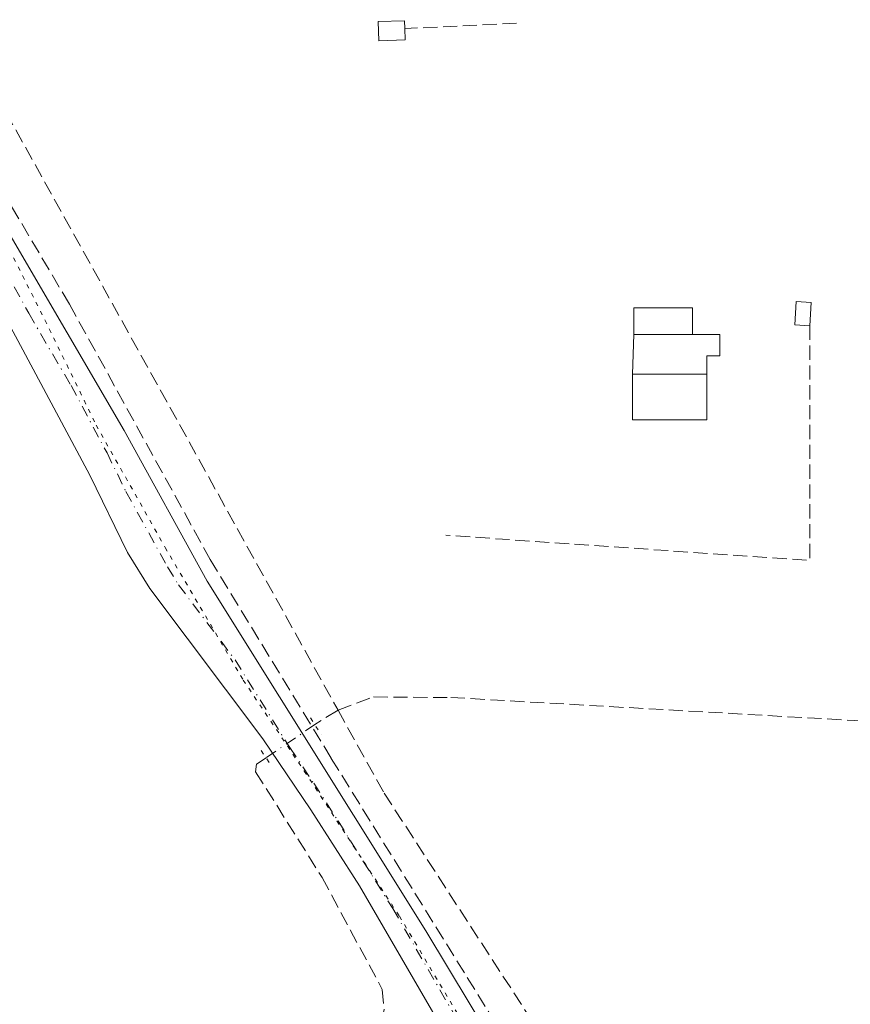
# Model space of a CAD drawing. Units: metres. Extents: x 622461 to 625952, y 4650842 to 4653218.
# Drawn here: x 625359 to 625455, y 4652561 to 4652675 of the extents above; entities that cross this region are included whole.
import ezdxf

# ---------------------------------------------------------------- set-up
doc = ezdxf.new("R2010")
doc.units = ezdxf.units.M
doc.header["$MEASUREMENT"] = 0
for name, pattern in [('DGN Style 3', [2.307223458686699, 1.648016756204785, -0.6592067024819142]), ('DGN Style 4', [2.6384748266838614, 1.318413404963828, -0.6592067024819142, 0.001648016756204785, -0.6592067024819142]), ('DGN Style 5', [1.1536117293433497, 0.4944050268614355, -0.6592067024819142])]:
    doc.linetypes.add(name, pattern=pattern)
for name, color, linetype, lineweight in [('Conducción de agua lineal', 4, 'DGN Style 3', 0), ('Corriente artificial lineal', 4, 'DGN Style 3', 13), ('Corriente artificial lineal oculto', 135, 'DGN Style 4', 13), ('Edificación Cxs', 1, 'Continuous', 13), ('Edificación ligera Cxs', 1, 'Continuous', 0), ('Muro lineal', 1, 'DGN Style 3', 13), ('Pista no pavimentada Cxs', 111, 'Continuous', 0), ('Pista no pavimentada eje', 91, 'DGN Style 4', 0), ('Puente lineal', 2, 'DGN Style 5', 0), ('Vía pecuaria eje', 92, 'DGN Style 5', 0)]:
    doc.layers.add(name, color=color, linetype=linetype, lineweight=lineweight)

msp = doc.modelspace()

# ---------------------------------------------------------------- linework, layer by layer
at = {"layer": 'Conducción de agua lineal', "color": 4, "linetype": 'DGN Style 3', "lineweight": 0}
msp.add_polyline3d([(625343.7699999996, 4652678.99, 243.3454000000056), (625349.5199999996, 4652667.539999999, 242.3871999999974), (625364.4800000006, 4652642.300000001, 242.0742000000027), (625380.8499999996, 4652612.600000001, 242.7035999999935), (625394.9199999999, 4652589.470000001, 241.8666999999987), (625426.5, 4652538.59, 244.2948999999935), (625430.5300000003, 4652531.539999999, 242.6744999999937), (625430.5417999999, 4652531.519300001, 242.6725000000006)], dxfattribs=at)
at = {"layer": 'Corriente artificial lineal', "color": 4, "linetype": 'DGN Style 3', "lineweight": 13, "extrusion": (0.06676983449344928, 0.0419288775016235, 0.9968870339377333), "elevation": 237076.472641363, "flags": 128}
msp.add_lwpolyline([(3607553.493190488, -2994513.894834707), (3607553.493190488, -2994510.704956895)], dxfattribs=at)
at = {"layer": 'Corriente artificial lineal', "color": 4, "linetype": 'DGN Style 3', "lineweight": 13}
for points in [[(625344.9562999997, 4652676.1702, 243.067200000005), (625346.4501, 4652676.030099999, 243.1201000000001), (625348.3000999996, 4652675.530099999, 242.9649000000063), (625356.0000999998, 4652666.620100001, 241.8408000000054), (625395.7030999997, 4652595.091200001, 241.5673999999999)], [(625395.7030999997, 4652595.091200001, 241.5673999999999), (625399.8400999998, 4652596.620100001, 241.3744000000006), (625408.8101000005, 4652596.550100001, 241.2715999999928), (625533.9101, 4652589.4301, 241.3769000000029), (625550.8696999997, 4652587.962200001, 241.4842999999965)], [(625395.7030999997, 4652595.091200001, 241.5673999999999), (625401.0601000005, 4652585.440099999, 241.5426000000007), (625418.3501000004, 4652558.8101, 241.4934999999969), (625426.0601000005, 4652547.880100001, 241.1103000000003), (625429.8000999996, 4652545.3101, 241.0578999999998), (625432.5900999998, 4652544.690099999, 241.0166000000027), (625447.8901000004, 4652544.0701, 240.8696999999956), (625469.2200999996, 4652542.550100001, 241.3564000000042)], [(625387.3437000001, 4652589.535700001, 241.9066000000021), (625386.2401000002, 4652588.780099999, 241.9529000000039), (625386.1300999997, 4652587.920100001, 241.9575000000041), (625393.8501000004, 4652575.620100001, 241.8426999999938), (625400.8501000004, 4652562.610099999, 242.0619000000006), (625401.0701000001, 4652560.2401, 242.1260000000038), (625400.8901000004, 4652559.540100001, 242.1612000000023)]]:
    msp.add_polyline3d(points, dxfattribs=at)
at = {"layer": 'Corriente artificial lineal oculto', "color": 135, "linetype": 'DGN Style 4', "lineweight": 13, "extrusion": (0.5634994840141053, -0.8260742184474771, 0.008349678570272277), "elevation": -3490976.799141742, "flags": 128}
msp.add_lwpolyline([(3138464.426601235, 29391.377628185), (3138464.42091529, 29391.37822820592), (3138457.575674335, 29391.46503148927), (3138457.567907791, 29391.46533124226)], dxfattribs=at)
at = {"layer": 'Edificación Cxs', "color": 1, "linetype": 'Continuous', "lineweight": 13, "elevation": 243.5393000000041, "flags": 128}
msp.add_lwpolyline([(625438.5729, 4652634.1535), (625429.9210000001, 4652634.1535), (625430.0798000004, 4652638.757200001), (625436.9060000004, 4652638.757200001), (625440.0810000002, 4652638.757200001), (625440.0810000002, 4652636.296599999), (625438.5729, 4652636.296599999)], close=True, dxfattribs=at)
at = {"layer": 'Edificación Cxs', "color": 1, "linetype": 'Continuous', "lineweight": 13, "extrusion": (0.002535349747414501, 0.07350119403701258, 0.997291906352795), "elevation": 343802.7290646369, "flags": 128}
msp.add_lwpolyline([(-464665.6306619968, -4658760.859593173), (-464665.6306619969, -4658765.478539722)], dxfattribs=at)
at = {"layer": 'Edificación Cxs', "color": 1, "linetype": 'Continuous', "lineweight": 13, "extrusion": (-0.01948005664415079, 0, 0.9998102456932219), "elevation": -11940.25992963126, "flags": 128}
msp.add_lwpolyline([(-4652638.757200001, 625322.9667863003), (-4652638.757200001, 625316.1392907536)], dxfattribs=at)
at = {"layer": 'Edificación Cxs', "color": 1, "linetype": 'Continuous', "lineweight": 13, "extrusion": (0.02903339873170132, 0, 0.9995784420234792), "elevation": 18401.79290919496, "flags": 128}
msp.add_lwpolyline([(4652634.1535, -625159.195254444), (4652634.1535, -625167.8508032596)], dxfattribs=at)
at = {"layer": 'Edificación Cxs', "color": 1, "linetype": 'Continuous', "lineweight": 13}
msp.add_polyline3d([(625436.9060000004, 4652638.757200001, 243.3325999999943), (625440.0810000002, 4652638.757200001, 242.5356999999931), (625440.0810000002, 4652636.296599999, 242.6875), (625438.5729, 4652636.296599999, 243.2446000000054), (625438.5729, 4652634.1535, 243.2880000000005)], dxfattribs=at)
at = {"layer": 'Edificación ligera Cxs', "color": 1, "linetype": 'Continuous', "lineweight": 0, "elevation": 242.4069000000018, "flags": 128}
msp.add_lwpolyline([(625403.5100999996, 4652673.020099999), (625400.4501, 4652672.920100001), (625400.3701, 4652675.1501), (625403.4301000005, 4652675.2501), (625403.4600999998, 4652674.340100001)], close=True, dxfattribs=at)
at = {"layer": 'Edificación ligera Cxs', "color": 1, "linetype": 'Continuous', "lineweight": 0, "extrusion": (0.0005157409879767385, -0.01361556214239473, 0.9999071709307719), "elevation": -62783.88910596685, "flags": 128}
msp.add_lwpolyline([(625403.2519008913, 4652250.747482424), (625403.3019101687, 4652249.427360052)], dxfattribs=at)
at = {"layer": 'Edificación ligera Cxs', "color": 1, "linetype": 'Continuous', "lineweight": 0, "extrusion": (-0.007325536266167029, -0.124571044508104, 0.9921836480151107), "elevation": -583925.6762283839, "flags": 128}
msp.add_lwpolyline([(351240.1989008676, 4644774.68831202), (351240.1989008676, 4644771.96365289)], dxfattribs=at)
at = {"layer": 'Edificación ligera Cxs', "color": 1, "linetype": 'Continuous', "lineweight": 0, "extrusion": (-0.01948005664415079, 0, 0.9998102456932219), "elevation": -11940.25992963126, "flags": 128}
msp.add_lwpolyline([(-4652638.757200001, 625322.9667863003), (-4652638.757200001, 625316.1392907536)], dxfattribs=at)
at = {"layer": 'Edificación ligera Cxs', "color": 1, "linetype": 'Continuous', "lineweight": 0, "extrusion": (0.02903339873170132, 0, 0.9995784420234792), "elevation": 18401.79290919496, "flags": 128}
msp.add_lwpolyline([(4652634.1535, -625159.195254444), (4652634.1535, -625167.8508032596)], dxfattribs=at)
at = {"layer": 'Edificación ligera Cxs', "color": 1, "linetype": 'Continuous', "lineweight": 0}
for points in [[(625403.5100999996, 4652673.020099999, 242.3457999999955), (625400.4501, 4652672.920100001, 242.3892999999953), (625400.3701, 4652675.1501, 242.4069000000018), (625403.4301000005, 4652675.2501, 242.3757000000041), (625403.4600999998, 4652674.340100001, 242.3638000000064)], [(625450.5586000001, 4652639.789100001, 242.1757000000071), (625448.8136999998, 4652639.8917, 242.1921000000002), (625448.9724000003, 4652642.590500001, 242.4755000000005), (625450.7172999998, 4652642.4878, 242.5157000000036)], [(625430.0798000004, 4652638.757200001, 243.1996000000072), (625430.0798000004, 4652641.852800001, 242.4655999999959), (625436.9060000004, 4652641.852800001, 242.4137000000046), (625436.9060000004, 4652638.757200001, 243.3325999999943)], [(625438.5729, 4652634.1535, 243.2880000000005), (625438.5729, 4652628.835300001, 242.3873000000021), (625429.9210000001, 4652628.835300001, 242.6021999999939), (625429.9210000001, 4652634.1535, 243.539300000004)]]:
    msp.add_polyline3d(points, dxfattribs=at)
for points in [[(625450.7172999998, 4652642.4878, 242.5157000000036), (625450.5586000001, 4652639.789100001, 242.5157000000036), (625448.8136999998, 4652639.8917, 242.5157000000036), (625448.9724000003, 4652642.590500001, 242.5157000000036)], [(625436.9060000004, 4652638.757200001, 243.3325999999943), (625430.0798000004, 4652638.757200001, 243.3325999999943), (625430.0798000004, 4652641.852800001, 243.3325999999943), (625436.9060000004, 4652641.852800001, 243.3325999999943)], [(625429.9210000001, 4652634.1535, 243.539300000004), (625438.5729, 4652634.1535, 243.539300000004), (625438.5729, 4652628.835300001, 243.539300000004), (625429.9210000001, 4652628.835300001, 243.539300000004)]]:
    msp.add_3dface(points, dxfattribs=at)
at = {"layer": 'Muro lineal', "color": 1, "linetype": 'DGN Style 3', "lineweight": 13, "extrusion": (0.02267899017650194, 0.001080782008227757, 0.9997422144307125), "elevation": 19454.3469669911, "flags": 128}
msp.add_lwpolyline([(4617629.846271949, -845958.7668517841), (4617629.846271949, -845945.7387284491)], dxfattribs=at)
at = {"layer": 'Muro lineal', "color": 1, "linetype": 'DGN Style 3', "lineweight": 13, "extrusion": (0.003323326035858625, -0.01330761703309988, 0.9999059269916144), "elevation": -59594.81946296438, "flags": 128}
msp.add_lwpolyline([(625446.2991855318, 4652258.682763344), (625446.3003933355, 4652231.375245254), (625403.9930297526, 4652234.312405341)], dxfattribs=at)
at = {"layer": 'Pista no pavimentada Cxs', "color": 111, "linetype": 'Continuous', "lineweight": 0}
for points in [[(625415.9001000002, 4652544.130100001, 241.9557999999961), (625398.2100999998, 4652574.640100001, 242.1854000000021), (625392.5500999996, 4652583.470100001, 241.9624999999942), (625386.9700999996, 4652591.7501, 241.9763999999996), (625373.8300999999, 4652609.210100001, 242.0080000000016), (625371.2500999998, 4652613.4001, 241.9752000000008), (625366.8501000004, 4652622.4101, 242.005799999999), (625358.4801000003, 4652638.0601, 242.1711000000068), (625353.0401, 4652648.0601, 242.5385999999999), (625350.7500999998, 4652652.610099999, 242.5546000000031), (625342.0100999996, 4652667.3301, 242.5265999999974), (625338.0201000003, 4652674.450099999, 242.7231000000029), (625336.4101, 4652677.3201, 242.8031000000047), (625333.7001, 4652681.5701, 242.9900999999954), (625317.3901000004, 4652696.350099999, 243.3197999999975), (625310.8000999996, 4652703.860099999, 243.8926999999967), (625287.0100999996, 4652731.970100001, 243.9444999999978), (625283.9700999996, 4652734.5001, 244.0871000000043), (625282.3712999999, 4652738.371300001, 243.8126000000047), (625281.7363, 4652742.7105, 243.8965999999928), (625282.8201000001, 4652750.030099999, 244.165399999998), (625284.6401000004, 4652756.3101, 244.7360000000044), (625286.8701, 4652768.920100001, 244.5541999999987), (625298.7801000001, 4652823.6801, 245.843399999998)], [(625297.3501000004, 4652799.9901, 245.3222999999998), (625293.1300999997, 4652778.4101, 244.9085999999952), (625289.5701000001, 4652757.5701, 244.6929999999993), (625288.8800999997, 4652752.5601, 244.6089000000065), (625289.0701000001, 4652749.9301, 244.5865000000049), (625289.8501000004, 4652746.1801, 244.5945999999967), (625292.1601, 4652737.860099999, 244.6906000000017), (625293.9501, 4652733.1801, 244.5718999999954), (625297.0000999998, 4652728.270099999, 244.8147000000026), (625305.8300999999, 4652717.220100001, 244.3239999999932), (625319.0900999998, 4652701.4901, 244.0127000000066), (625326.4001000002, 4652694.690099999, 243.9894000000059), (625332.3245000001, 4652690.1489, 243.9328999999998), (625332.8284999998, 4652689.891899999, 243.922000000006), (625333.6823000005, 4652689.328700001, 243.879700000005), (625337.7345000004, 4652685.724300001, 243.5887999999977), (625342.0701000001, 4652680.3301, 243.2213000000047), (625351.1801000005, 4652661.210100001, 242.5157000000036), (625370.8501000004, 4652627.600099999, 242.1438000000053), (625380.5100999996, 4652610.0801, 242.4458000000013), (625405.9101, 4652569.4001, 242.0752000000066), (625416.2100999998, 4652552.270099999, 242.388300000006)], [(625342.0701000001, 4652680.3301, 243.2213000000047), (625351.1801000005, 4652661.210100001, 242.5157000000036), (625370.8501000004, 4652627.600099999, 242.1438000000053), (625380.5100999996, 4652610.0801, 242.4458000000013), (625405.9101, 4652569.4001, 242.0752000000066), (625416.2100999998, 4652552.270099999, 242.388300000006), (625423.4700999996, 4652539.190099999, 243.1686000000045), (625426.4401000004, 4652534.4801, 243.1826000000001)], [(625415.9001000002, 4652544.130100001, 241.9557999999961), (625398.2100999998, 4652574.640100001, 242.1854000000021), (625392.5500999996, 4652583.470100001, 241.9624999999942), (625386.9700999996, 4652591.7501, 241.9763999999996), (625373.8300999999, 4652609.210100001, 242.0080000000016), (625371.2500999998, 4652613.4001, 241.9752000000008), (625366.8501000004, 4652622.4101, 242.005799999999), (625358.4801000003, 4652638.0601, 242.1711000000068)]]:
    msp.add_polyline3d(points, dxfattribs=at)
at = {"layer": 'Pista no pavimentada eje', "color": 91, "linetype": 'DGN Style 4', "lineweight": 0}
msp.add_polyline3d([(625358.0724999999, 4652644.311899999, 242.2492999999959), (625359.7474999997, 4652641.2325, 242.2032000000036), (625364.6651, 4652632.8301, 242.1689000000042), (625368.8501000004, 4652625.005100001, 242.0881999999983), (625371.0500999996, 4652620.5001, 242.1037000000069), (625375.8800999997, 4652611.7401, 242.0997000000062), (625377.1700999998, 4652609.645099999, 242.070000000007), (625383.7401000002, 4652600.915100001, 242.2540000000008), (625390.0900999998, 4652590.745100001, 241.9685000000027), (625392.8800999997, 4652586.6051, 241.9977999999974), (625395.7100999998, 4652582.190099999, 242.0383000000002), (625402.0601000005, 4652572.020099999, 242.1153000000049), (625410.9051000001, 4652556.765100001, 242.0727000000043), (625416.0551000005, 4652548.200099999, 242.304999999993), (625419.6851000005, 4652541.6601, 242.5763000000007), (625422.0401, 4652537.2601, 242.2179999999935), (625423.5251000002, 4652534.905099999, 242.4199999999983), (625425.8059, 4652526.8683, 242.0268000000069)], dxfattribs=at)
at = {"layer": 'Puente lineal', "color": 2, "linetype": 'DGN Style 5', "lineweight": 0, "extrusion": (-0.5667332684985552, -0.3692571252972512, 0.7365205888460652), "elevation": -2072256.164470639, "flags": 128}
msp.add_lwpolyline([(-3556764.427107705, 2256751.996390803), (-3556763.514471981, 2256751.983085364), (-3556762.113464189, 2256751.942873372)], dxfattribs=at)
at = {"layer": 'Puente lineal', "color": 2, "linetype": 'DGN Style 5', "lineweight": 0, "extrusion": (-0.002047856048352951, 0.003031471947961777, 0.9999933082093271), "elevation": 13065.52057253281, "flags": 128}
msp.add_lwpolyline([(625385.9643787411, 4652572.140545322), (625387.2343930749, 4652570.260536682)], dxfattribs=at)
at = {"layer": 'Vía pecuaria eje', "color": 92, "linetype": 'DGN Style 5', "lineweight": 0}
msp.add_polyline3d([(625468.6544000005, 4652686.8422, 243.9878999999928), (625449.4762000004, 4652687.146000001, 242.7364999999991), (625437.9807000002, 4652686.994999999, 242.9616999999998), (625429.8129000004, 4652686.541300001, 243.7461000000039), (625420.8887, 4652684.1216, 243.4444999999978), (625415.4435000002, 4652682.0043, 242.4260999999969), (625409.5444999998, 4652680.491900001, 242.4456000000064), (625398.0489999996, 4652678.979699999, 242.5730999999942), (625387.3097999999, 4652679.282299999, 242.7728999999963), (625374.6042, 4652681.702400001, 243.0815000000002), (625365.9353999998, 4652683.814900001, 243.3983000000007), (625358.2213000003, 4652684.7224, 244.1388000000007), (625346.2721999995, 4652684.8738, 243.5638000000035), (625333.7177999998, 4652684.5715, 243.2453999999998), (625339.1628999999, 4652676.707000001, 242.930600000007), (625347.1793999998, 4652665.666300001, 242.5065999999933), (625354.8931999998, 4652653.8695, 242.465200000006), (625362.1419000003, 4652639.419199999, 242.1965999999957), (625367.5869000005, 4652628.227399999, 242.1137000000017), (625375.6031999999, 4652614.0108, 242.1016999999993), (625384.6783999996, 4652598.584100001, 242.1777000000002), (625391.7872000001, 4652587.997300001, 242.010500000004), (625402.8378999997, 4652571.132200001, 242.0685999999987), (625413.7281999999, 4652552.8321, 242.0473999999958)], dxfattribs=at)

doc.saveas('drawing.dxf')
